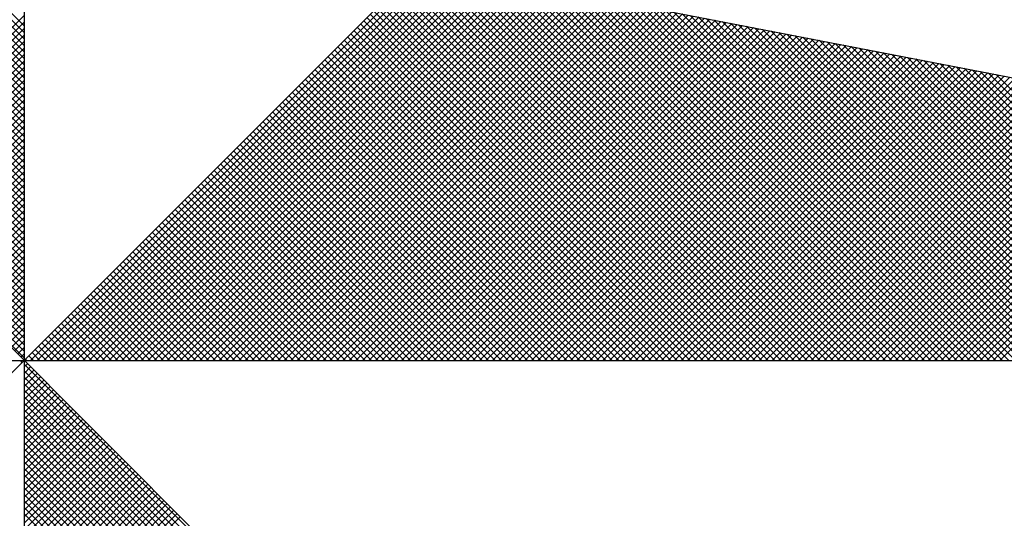
# Model space of a CAD drawing. Units: millimetres. Extents: x 180697 to 183114, y 1679821 to 1682597.
# Drawn here: x 182956 to 182961, y 1682025 to 1682027 of the extents above; entities that cross this region are included whole.
import ezdxf

# ---------------------------------------------------------------- set-up
doc = ezdxf.new("R2010")
doc.units = ezdxf.units.MM
doc.header["$LTSCALE"] = 10
doc.layers.add('NORTE', color=7, linetype='Continuous')
doc.layers.add('T-DIM', color=1, linetype='Continuous')

# ---------------------------------------------------------------- blocks, each defined once
blk = doc.blocks.new('*X7')
at = {"color": 0}
for p, q in [((182559.3401, 1662936.3965), (182558.4058, 1662937.3308)), ((182559.3401, 1662936.4142), (182558.4086, 1662937.3457)), ((182559.3401, 1662936.3611), (182558.4, 1662937.3012)), ((182559.3401, 1662936.3788), (182558.4029, 1662937.316)), ((182559.3401, 1662936.3435), (182558.3972, 1662937.2864)), ((182559.3401, 1662936.3081), (182558.3915, 1662937.2567)), ((182559.3401, 1662936.3258), (182558.3943, 1662937.2716)), ((182559.3401, 1662936.2727), (182558.3858, 1662937.2271)), ((182559.3401, 1662936.2904), (182558.3886, 1662937.2419)), ((182559.3401, 1662936.2374), (182558.38, 1662937.1975)), ((182559.3401, 1662936.2551), (182558.3829, 1662937.2123)), ((182559.3401, 1662936.202), (182558.3743, 1662937.1678)), ((182559.3401, 1662936.2197), (182558.3772, 1662937.1826)), ((182559.3401, 1662936.1844), (182558.3715, 1662937.153)), ((182559.3401, 1662936.149), (182558.3657, 1662937.1234)), ((182559.3401, 1662936.1667), (182558.3686, 1662937.1382)), ((182559.3401, 1662936.1136), (182558.36, 1662937.0937)), ((182559.3401, 1662936.1313), (182558.3629, 1662937.1086)), ((182559.3401, 1662936.0783), (182558.3543, 1662937.0641)), ((182559.3401, 1662936.096), (182558.3572, 1662937.0789)), ((182559.3401, 1662936.0429), (182558.3486, 1662937.0345)), ((182559.3401, 1662936.0606), (182558.3514, 1662937.0493)), ((182559.3401, 1662936.0076), (182558.3429, 1662937.0048)), ((182559.3401, 1662936.0253), (182558.3457, 1662937.0196)), ((182559.3401, 1662935.9899), (182558.34, 1662936.99)), ((182559.3401, 1662935.9546), (182558.3343, 1662936.9604)), ((182559.3401, 1662935.9722), (182558.3371, 1662936.9752)), ((182559.3401, 1662935.9192), (182558.3286, 1662936.9307)), ((182559.3401, 1662935.9369), (182558.3314, 1662936.9456)), ((182559.3401, 1662935.8838), (182558.3228, 1662936.9011)), ((182559.3401, 1662935.9015), (182558.3257, 1662936.9159)), ((182559.3401, 1662935.8485), (182558.3171, 1662936.8715)), ((182559.3401, 1662935.8662), (182558.32, 1662936.8863)), ((182559.3401, 1662935.8308), (182558.3143, 1662936.8566)), ((182559.3401, 1662935.7955), (182558.3086, 1662936.827)), ((182559.3401, 1662935.8131), (182558.3114, 1662936.8418)), ((182559.3401, 1662935.7601), (182558.3028, 1662936.7974)), ((182559.3401, 1662935.7778), (182558.3057, 1662936.8122)), ((182559.3401, 1662935.7247), (182558.2971, 1662936.7677)), ((182559.3401, 1662935.7424), (182558.3, 1662936.7825)), ((182559.3401, 1662935.6894), (182558.2914, 1662936.7381)), ((182559.3401, 1662935.7071), (182558.2943, 1662936.7529)), ((182559.3401, 1662935.6717), (182558.2885, 1662936.7233)), ((182559.3401, 1662935.6364), (182558.2828, 1662936.6936)), ((182559.3401, 1662935.654), (182558.2857, 1662936.7085)), ((182559.3401, 1662935.601), (182558.2771, 1662936.664)), ((182559.3401, 1662935.6187), (182558.28, 1662936.6788)), ((182559.3401, 1662935.5656), (182558.2714, 1662936.6344)), ((182559.3401, 1662935.5833), (182558.2742, 1662936.6492)), ((182559.3401, 1662935.5303), (182558.2657, 1662936.6047)), ((182559.3401, 1662935.548), (182558.2685, 1662936.6195)), ((182559.3401, 1662935.5126), (182558.2628, 1662936.5899)), ((182559.3402, 1662935.5052), (182560.4187, 1662936.5837)), ((182559.3578, 1662935.5052), (182560.4335, 1662936.5808)), ((182559.3755, 1662935.5052), (182560.4483, 1662936.578)), ((182561.4865, 1662935.5052), (182560.4133, 1662936.5784)), ((182561.5042, 1662935.5052), (182560.4274, 1662936.582)), ((182561.5219, 1662935.5052), (182560.4493, 1662936.5778)), ((182559.3932, 1662935.5052), (182560.4631, 1662936.5751)), ((182559.4109, 1662935.5052), (182560.4779, 1662936.5722)), ((182559.4286, 1662935.5052), (182560.4927, 1662936.5694)), ((182559.4462, 1662935.5052), (182560.5076, 1662936.5665)), ((182559.4639, 1662935.5052), (182560.5224, 1662936.5637)), ((182559.4816, 1662935.5052), (182560.5372, 1662936.5608)), ((182559.4993, 1662935.5052), (182560.552, 1662936.558)), ((182559.5169, 1662935.5052), (182560.5668, 1662936.5551)), ((182559.5346, 1662935.5052), (182560.5817, 1662936.5522)), ((182561.4335, 1662935.5052), (182560.3868, 1662936.5519)), ((182561.4512, 1662935.5052), (182560.3956, 1662936.5607)), ((182561.4688, 1662935.5052), (182560.4045, 1662936.5696)), ((182561.5396, 1662935.5052), (182560.4712, 1662936.5735)), ((182561.5572, 1662935.5052), (182560.4931, 1662936.5693)), ((182561.5749, 1662935.5052), (182560.515, 1662936.5651)), ((182561.5926, 1662935.5052), (182560.5369, 1662936.5609)), ((182561.6103, 1662935.5052), (182560.5588, 1662936.5566)), ((182561.6279, 1662935.5052), (182560.5807, 1662936.5524)), ((182559.5523, 1662935.5052), (182560.5965, 1662936.5494)), ((182559.57, 1662935.5052), (182560.6113, 1662936.5465)), ((182559.5877, 1662935.5052), (182560.6261, 1662936.5437)), ((182559.6053, 1662935.5052), (182560.6409, 1662936.5408)), ((182559.623, 1662935.5052), (182560.6557, 1662936.5379)), ((182559.6407, 1662935.5052), (182560.6706, 1662936.5351)), ((182559.6584, 1662935.5052), (182560.6854, 1662936.5322)), ((182559.676, 1662935.5052), (182560.7002, 1662936.5294)), ((182559.6937, 1662935.5052), (182560.715, 1662936.5265)), ((182559.7114, 1662935.5052), (182560.7298, 1662936.5236)), ((182561.3805, 1662935.5052), (182560.3603, 1662936.5254)), ((182561.3981, 1662935.5052), (182560.3691, 1662936.5342)), ((182561.4158, 1662935.5052), (182560.378, 1662936.543)), ((182561.6456, 1662935.5052), (182560.6026, 1662936.5482)), ((182561.6633, 1662935.5052), (182560.6245, 1662936.544)), ((182561.681, 1662935.5052), (182560.6464, 1662936.5397)), ((182561.6987, 1662935.5052), (182560.6683, 1662936.5355)), ((182561.7163, 1662935.5052), (182560.6902, 1662936.5313)), ((182561.734, 1662935.5052), (182560.7121, 1662936.5271)), ((182561.7517, 1662935.5052), (182560.734, 1662936.5228)), ((182559.7291, 1662935.5052), (182560.7447, 1662936.5208)), ((182559.7467, 1662935.5052), (182560.7595, 1662936.5179)), ((182559.7644, 1662935.5052), (182560.7743, 1662936.5151)), ((182559.7821, 1662935.5052), (182560.7891, 1662936.5122)), ((182559.7998, 1662935.5052), (182560.8039, 1662936.5093)), ((182559.8175, 1662935.5052), (182560.8188, 1662936.5065)), ((182559.8351, 1662935.5052), (182560.8336, 1662936.5036)), ((182559.8528, 1662935.5052), (182560.8484, 1662936.5008)), ((182559.8705, 1662935.5052), (182560.8632, 1662936.4979)), ((182561.3274, 1662935.5052), (182560.3338, 1662936.4989)), ((182561.3451, 1662935.5052), (182560.3426, 1662936.5077)), ((182561.3628, 1662935.5052), (182560.3514, 1662936.5165)), ((182561.7694, 1662935.5052), (182560.756, 1662936.5186)), ((182561.787, 1662935.5052), (182560.7779, 1662936.5144)), ((182561.8047, 1662935.5052), (182560.7998, 1662936.5102)), ((182561.8224, 1662935.5052), (182560.8217, 1662936.5059)), ((182561.8401, 1662935.5052), (182560.8436, 1662936.5017)), ((182561.8578, 1662935.5052), (182560.8655, 1662936.4975)), ((182559.8882, 1662935.5052), (182560.878, 1662936.4951)), ((182559.9058, 1662935.5052), (182560.8928, 1662936.4922)), ((182559.9235, 1662935.5052), (182560.9077, 1662936.4893)), ((182559.9412, 1662935.5052), (182560.9225, 1662936.4865)), ((182559.9589, 1662935.5052), (182560.9373, 1662936.4836)), ((182559.9766, 1662935.5052), (182560.9521, 1662936.4808)), ((182559.9942, 1662935.5052), (182560.9669, 1662936.4779)), ((182560.0119, 1662935.5052), (182560.9818, 1662936.475)), ((182560.0296, 1662935.5052), (182560.9966, 1662936.4722)), ((182560.0473, 1662935.5052), (182561.0114, 1662936.4693)), ((182561.2744, 1662935.5052), (182560.3072, 1662936.4723)), ((182561.2921, 1662935.5052), (182560.3161, 1662936.4812)), ((182561.3097, 1662935.5052), (182560.3249, 1662936.49)), ((182561.8754, 1662935.5052), (182560.8874, 1662936.4932)), ((182561.8931, 1662935.5052), (182560.9093, 1662936.489)), ((182561.9108, 1662935.5052), (182560.9312, 1662936.4848)), ((182561.9285, 1662935.5052), (182560.9531, 1662936.4806)), ((182561.9461, 1662935.5052), (182560.975, 1662936.4763)), ((182561.9638, 1662935.5052), (182560.9969, 1662936.4721)), ((182560.0649, 1662935.5052), (182561.0262, 1662936.4665)), ((182560.0826, 1662935.5052), (182561.041, 1662936.4636)), ((182560.1003, 1662935.5052), (182561.0558, 1662936.4607)), ((182560.118, 1662935.5052), (182561.0707, 1662936.4579)), ((182560.1357, 1662935.5052), (182561.0855, 1662936.455)), ((182560.1533, 1662935.5052), (182561.1003, 1662936.4522)), ((182560.171, 1662935.5052), (182561.1151, 1662936.4493)), ((182560.1887, 1662935.5052), (182561.1299, 1662936.4464)), ((182560.2064, 1662935.5052), (182561.1448, 1662936.4436)), ((182561.2214, 1662935.5052), (182560.2807, 1662936.4458)), ((182561.239, 1662935.5052), (182560.2896, 1662936.4547)), ((182561.2567, 1662935.5052), (182560.2984, 1662936.4635)), ((182561.9815, 1662935.5052), (182561.0188, 1662936.4679)), ((182561.9992, 1662935.5052), (182561.0407, 1662936.4637)), ((182562.0169, 1662935.5052), (182561.0626, 1662936.4594)), ((182562.0345, 1662935.5052), (182561.0845, 1662936.4552)), ((182562.0522, 1662935.5052), (182561.1064, 1662936.451)), ((182562.0699, 1662935.5052), (182561.1283, 1662936.4468)), ((182562.0876, 1662935.5052), (182561.1502, 1662936.4425)), ((182558.8717, 1662935.9736), (182559.3401, 1662936.4421)), ((182558.8805, 1662935.9648), (182559.3401, 1662936.4244)), ((182560.224, 1662935.5052), (182561.1596, 1662936.4407)), ((182560.2417, 1662935.5052), (182561.1744, 1662936.4379)), ((182561.1683, 1662935.5052), (182560.2542, 1662936.4193)), ((182560.2594, 1662935.5052), (182561.1892, 1662936.435)), ((182561.186, 1662935.5052), (182560.2631, 1662936.4281)), ((182561.2037, 1662935.5052), (182560.2719, 1662936.437)), ((182560.2771, 1662935.5052), (182561.204, 1662936.4321)), ((182560.2948, 1662935.5052), (182561.2189, 1662936.4293)), ((182560.3124, 1662935.5052), (182561.2337, 1662936.4264)), ((182560.3301, 1662935.5052), (182561.2485, 1662936.4236)), ((182560.3478, 1662935.5052), (182561.2633, 1662936.4207)), ((182560.3655, 1662935.5052), (182561.2781, 1662936.4179)), ((182562.1052, 1662935.5052), (182561.1721, 1662936.4383)), ((182562.1229, 1662935.5052), (182561.194, 1662936.4341)), ((182562.1406, 1662935.5052), (182561.2159, 1662936.4299)), ((182562.1583, 1662935.5052), (182561.2378, 1662936.4256)), ((182562.1759, 1662935.5052), (182561.2597, 1662936.4214)), ((182562.1936, 1662935.5052), (182561.2816, 1662936.4172)), ((182558.8894, 1662935.9559), (182559.3401, 1662936.4067)), ((182558.8982, 1662935.9471), (182559.3401, 1662936.389)), ((182561.1153, 1662935.5052), (182560.2277, 1662936.3928)), ((182561.133, 1662935.5052), (182560.2365, 1662936.4016)), ((182561.1506, 1662935.5052), (182560.2454, 1662936.4105)), ((182560.3831, 1662935.5052), (182561.2929, 1662936.415)), ((182560.4008, 1662935.5052), (182561.3078, 1662936.4121)), ((182560.4185, 1662935.5052), (182561.3226, 1662936.4093)), ((182560.4362, 1662935.5052), (182561.3374, 1662936.4064)), ((182560.4539, 1662935.5052), (182561.3522, 1662936.4036)), ((182560.4715, 1662935.5052), (182561.367, 1662936.4007)), ((182560.4892, 1662935.5052), (182561.3819, 1662936.3978)), ((182560.5069, 1662935.5052), (182561.3967, 1662936.395)), ((182560.5246, 1662935.5052), (182561.4115, 1662936.3921)), ((182560.5422, 1662935.5052), (182561.4263, 1662936.3893)), ((182562.2113, 1662935.5052), (182561.3035, 1662936.4129)), ((182562.229, 1662935.5052), (182561.3255, 1662936.4087)), ((182562.2467, 1662935.5052), (182561.3474, 1662936.4045)), ((182562.2643, 1662935.5052), (182561.3693, 1662936.4003)), ((182562.282, 1662935.5052), (182561.3912, 1662936.396)), ((182562.2997, 1662935.5052), (182561.4131, 1662936.3918)), ((182558.907, 1662935.9383), (182559.3401, 1662936.3713)), ((182561.0623, 1662935.5052), (182560.2012, 1662936.3663)), ((182561.0799, 1662935.5052), (182560.21, 1662936.3751)), ((182561.0976, 1662935.5052), (182560.2189, 1662936.3839)), ((182560.5599, 1662935.5052), (182561.4411, 1662936.3864)), ((182560.5776, 1662935.5052), (182561.4559, 1662936.3835)), ((182560.5953, 1662935.5052), (182561.4708, 1662936.3807)), ((182560.613, 1662935.5052), (182561.4856, 1662936.3778)), ((182560.6306, 1662935.5052), (182561.5004, 1662936.375)), ((182560.6483, 1662935.5052), (182561.5152, 1662936.3721)), ((182560.666, 1662935.5052), (182561.53, 1662936.3692)), ((182560.6837, 1662935.5052), (182561.5449, 1662936.3664)), ((182560.7013, 1662935.5052), (182561.5597, 1662936.3635)), ((182562.3174, 1662935.5052), (182561.435, 1662936.3876)), ((182562.335, 1662935.5052), (182561.4569, 1662936.3834)), ((182562.3527, 1662935.5052), (182561.4788, 1662936.3791)), ((182562.3704, 1662935.5052), (182561.5007, 1662936.3749)), ((182562.3881, 1662935.5052), (182561.5226, 1662936.3707)), ((182562.4058, 1662935.5052), (182561.5445, 1662936.3665)), ((182562.4234, 1662935.5052), (182561.5664, 1662936.3622)), ((182558.9159, 1662935.9294), (182559.3401, 1662936.3537)), ((182558.9247, 1662935.9206), (182559.3401, 1662936.336)), ((182561.0092, 1662935.5052), (182560.1747, 1662936.3398)), ((182561.0269, 1662935.5052), (182560.1835, 1662936.3486)), ((182561.0446, 1662935.5052), (182560.1923, 1662936.3574)), ((182560.719, 1662935.5052), (182561.5745, 1662936.3607)), ((182560.7367, 1662935.5052), (182561.5893, 1662936.3578)), ((182560.7544, 1662935.5052), (182561.6041, 1662936.355)), ((182560.7721, 1662935.5052), (182561.619, 1662936.3521)), ((182560.7897, 1662935.5052), (182561.6338, 1662936.3492)), ((182560.8074, 1662935.5052), (182561.6486, 1662936.3464)), ((182560.8251, 1662935.5052), (182561.6634, 1662936.3435)), ((182560.8428, 1662935.5052), (182561.6782, 1662936.3407)), ((182560.8604, 1662935.5052), (182561.693, 1662936.3378)), ((182562.4411, 1662935.5052), (182561.5883, 1662936.358)), ((182562.4588, 1662935.5052), (182561.6102, 1662936.3538)), ((182562.4765, 1662935.5052), (182561.6321, 1662936.3496)), ((182562.4941, 1662935.5052), (182561.654, 1662936.3453)), ((182562.5118, 1662935.5052), (182561.6759, 1662936.3411)), ((182562.5295, 1662935.5052), (182561.6978, 1662936.3369)), ((182558.9335, 1662935.9118), (182559.3401, 1662936.3183)), ((182560.9562, 1662935.5052), (182560.1481, 1662936.3132)), ((182560.9739, 1662935.5052), (182560.157, 1662936.3221)), ((182560.9915, 1662935.5052), (182560.1658, 1662936.3309)), ((182560.8781, 1662935.5052), (182561.7079, 1662936.3349)), ((182560.8958, 1662935.5052), (182561.7227, 1662936.3321)), ((182560.9135, 1662935.5052), (182561.7375, 1662936.3292)), ((182560.9312, 1662935.5052), (182561.7523, 1662936.3264)), ((182560.9488, 1662935.5052), (182561.7671, 1662936.3235)), ((182560.9665, 1662935.5052), (182561.782, 1662936.3206)), ((182560.9842, 1662935.5052), (182561.7968, 1662936.3178)), ((182561.0019, 1662935.5052), (182561.8116, 1662936.3149)), ((182561.0195, 1662935.5052), (182561.8264, 1662936.3121)), ((182561.0372, 1662935.5052), (182561.8412, 1662936.3092)), ((182562.5472, 1662935.5052), (182561.7197, 1662936.3326)), ((182562.5649, 1662935.5052), (182561.7416, 1662936.3284)), ((182562.5825, 1662935.5052), (182561.7635, 1662936.3242)), ((182562.6002, 1662935.5052), (182561.7854, 1662936.32)), ((182562.6179, 1662935.5052), (182561.8073, 1662936.3157)), ((182562.6356, 1662935.5052), (182561.8292, 1662936.3115)), ((182558.9424, 1662935.9029), (182559.3401, 1662936.3006)), ((182558.9512, 1662935.8941), (182559.3401, 1662936.283)), ((182560.9032, 1662935.5052), (182560.1216, 1662936.2867)), ((182560.9208, 1662935.5052), (182560.1305, 1662936.2956)), ((182560.9385, 1662935.5052), (182560.1393, 1662936.3044)), ((182561.0549, 1662935.5052), (182561.856, 1662936.3063)), ((182561.0726, 1662935.5052), (182561.8709, 1662936.3035)), ((182561.0903, 1662935.5052), (182561.8857, 1662936.3006)), ((182561.1079, 1662935.5052), (182561.9005, 1662936.2978)), ((182561.1256, 1662935.5052), (182561.9153, 1662936.2949)), ((182561.1433, 1662935.5052), (182561.9301, 1662936.2921)), ((182561.161, 1662935.5052), (182561.945, 1662936.2892)), ((182561.1786, 1662935.5052), (182561.9598, 1662936.2863)), ((182561.1963, 1662935.5052), (182561.9746, 1662936.2835)), ((182562.6532, 1662935.5052), (182561.8511, 1662936.3073)), ((182562.6709, 1662935.5052), (182561.8731, 1662936.3031)), ((182562.6886, 1662935.5052), (182561.895, 1662936.2988)), ((182562.7063, 1662935.5052), (182561.9169, 1662936.2946)), ((182562.724, 1662935.5052), (182561.9388, 1662936.2904)), ((182562.7416, 1662935.5052), (182561.9607, 1662936.2862)), ((182562.7593, 1662935.5052), (182561.9826, 1662936.2819)), ((182558.9601, 1662935.8852), (182559.3401, 1662936.2653)), ((182560.8501, 1662935.5052), (182560.0951, 1662936.2602)), ((182560.8678, 1662935.5052), (182560.104, 1662936.269)), ((182560.8855, 1662935.5052), (182560.1128, 1662936.2779)), ((182561.214, 1662935.5052), (182561.9894, 1662936.2806)), ((182561.2317, 1662935.5052), (182562.0042, 1662936.2778)), ((182561.2494, 1662935.5052), (182562.0191, 1662936.2749)), ((182561.267, 1662935.5052), (182562.0339, 1662936.272)), ((182561.2847, 1662935.5052), (182562.0487, 1662936.2692)), ((182561.3024, 1662935.5052), (182562.0635, 1662936.2663)), ((182561.3201, 1662935.5052), (182562.0783, 1662936.2635)), ((182561.3377, 1662935.5052), (182562.0931, 1662936.2606)), ((182561.3554, 1662935.5052), (182562.108, 1662936.2577)), ((182558.9689, 1662935.8764), (182559.3401, 1662936.2476)), ((182558.9777, 1662935.8676), (182559.3401, 1662936.2299)), ((182560.7971, 1662935.5052), (182560.0686, 1662936.2337)), ((182560.8148, 1662935.5052), (182560.0774, 1662936.2425)), ((182560.8324, 1662935.5052), (182560.0863, 1662936.2514)), ((182561.3731, 1662935.5052), (182562.1228, 1662936.2549)), ((182561.3908, 1662935.5052), (182562.1376, 1662936.252)), ((182561.4085, 1662935.5052), (182562.1524, 1662936.2492)), ((182561.4261, 1662935.5052), (182562.1672, 1662936.2463)), ((182561.4438, 1662935.5052), (182562.1821, 1662936.2434)), ((182561.4615, 1662935.5052), (182562.1969, 1662936.2406)), ((182561.4792, 1662935.5052), (182562.2117, 1662936.2377)), ((182561.4968, 1662935.5052), (182562.2265, 1662936.2349)), ((182561.5145, 1662935.5052), (182562.2413, 1662936.232)), ((182561.5322, 1662935.5052), (182562.2562, 1662936.2291)), ((182558.9866, 1662935.8587), (182559.3401, 1662936.2122)), ((182560.7441, 1662935.5052), (182560.0421, 1662936.2072)), ((182560.7617, 1662935.5052), (182560.0509, 1662936.216)), ((182560.7794, 1662935.5052), (182560.0598, 1662936.2248)), ((182561.5499, 1662935.5052), (182562.271, 1662936.2263)), ((182561.5675, 1662935.5052), (182562.2858, 1662936.2234)), ((182561.5852, 1662935.5052), (182562.3006, 1662936.2206)), ((182561.6029, 1662935.5052), (182562.3154, 1662936.2177)), ((182561.6206, 1662935.5052), (182562.3302, 1662936.2149)), ((182561.6383, 1662935.5052), (182562.3451, 1662936.212)), ((182561.6559, 1662935.5052), (182562.3599, 1662936.2091)), ((182561.6736, 1662935.5052), (182562.3747, 1662936.2063)), ((182561.6913, 1662935.5052), (182562.3895, 1662936.2034)), ((182558.9954, 1662935.8499), (182559.3401, 1662936.1946)), ((182559.0043, 1662935.841), (182559.3401, 1662936.1769)), ((182560.691, 1662935.5052), (182560.0156, 1662936.1807)), ((182560.7087, 1662935.5052), (182560.0244, 1662936.1895)), ((182560.7264, 1662935.5052), (182560.0332, 1662936.1983)), ((182561.709, 1662935.5052), (182562.4043, 1662936.2006)), ((182561.7266, 1662935.5052), (182562.4192, 1662936.1977)), ((182561.7443, 1662935.5052), (182562.434, 1662936.1948)), ((182561.762, 1662935.5052), (182562.4488, 1662936.192)), ((182561.7797, 1662935.5052), (182562.4636, 1662936.1891)), ((182561.7974, 1662935.5052), (182562.4784, 1662936.1863)), ((182561.815, 1662935.5052), (182562.4932, 1662936.1834)), ((182561.8327, 1662935.5052), (182562.5081, 1662936.1805)), ((182561.8504, 1662935.5052), (182562.5229, 1662936.1777)), ((182561.8681, 1662935.5052), (182562.5377, 1662936.1748)), ((182559.0131, 1662935.8322), (182559.3401, 1662936.1592)), ((182560.638, 1662935.5052), (182559.989, 1662936.1541)), ((182560.6557, 1662935.5052), (182559.9979, 1662936.163)), ((182560.6733, 1662935.5052), (182560.0067, 1662936.1718)), ((182561.8857, 1662935.5052), (182562.5525, 1662936.172)), ((182561.9034, 1662935.5052), (182562.5673, 1662936.1691)), ((182561.9211, 1662935.5052), (182562.5822, 1662936.1662)), ((182561.9388, 1662935.5052), (182562.597, 1662936.1634)), ((182561.9565, 1662935.5052), (182562.6118, 1662936.1605)), ((182561.9741, 1662935.5052), (182562.6266, 1662936.1577)), ((182561.9918, 1662935.5052), (182562.6414, 1662936.1548)), ((182559.0219, 1662935.8234), (182559.3401, 1662936.1415)), ((182559.0308, 1662935.8145), (182559.3401, 1662936.1239)), ((182560.585, 1662935.5052), (182559.9625, 1662936.1276)), ((182560.6026, 1662935.5052), (182559.9714, 1662936.1365)), ((182560.6203, 1662935.5052), (182559.9802, 1662936.1453)), ((182559.0396, 1662935.8057), (182559.3401, 1662936.1062)), ((182560.5319, 1662935.5052), (182559.936, 1662936.1011)), ((182560.5496, 1662935.5052), (182559.9449, 1662936.1099)), ((182560.5673, 1662935.5052), (182559.9537, 1662936.1188)), ((182559.0485, 1662935.7968), (182559.3401, 1662936.0885)), ((182559.0573, 1662935.788), (182559.3401, 1662936.0708)), ((182560.4789, 1662935.5052), (182559.9095, 1662936.0746)), ((182560.4966, 1662935.5052), (182559.9183, 1662936.0834)), ((182560.5142, 1662935.5052), (182559.9272, 1662936.0923)), ((182559.0661, 1662935.7792), (182559.3401, 1662936.0531)), ((182560.4259, 1662935.5052), (182559.883, 1662936.0481)), ((182560.4435, 1662935.5052), (182559.8918, 1662936.0569)), ((182560.4612, 1662935.5052), (182559.9007, 1662936.0657)), ((182559.075, 1662935.7703), (182559.3401, 1662936.0355)), ((182559.0838, 1662935.7615), (182559.3401, 1662936.0178)), ((182560.3728, 1662935.5052), (182559.8565, 1662936.0216)), ((182560.3905, 1662935.5052), (182559.8653, 1662936.0304)), ((182560.4082, 1662935.5052), (182559.8741, 1662936.0392)), ((182559.0926, 1662935.7527), (182559.3401, 1662936.0001)), ((182560.3198, 1662935.5052), (182559.83, 1662935.995)), ((182560.3375, 1662935.5052), (182559.8388, 1662936.0039)), ((182560.3551, 1662935.5052), (182559.8476, 1662936.0127)), ((182559.1015, 1662935.7438), (182559.3401, 1662935.9824)), ((182559.1103, 1662935.735), (182559.3401, 1662935.9648)), ((182560.2668, 1662935.5052), (182559.8034, 1662935.9685)), ((182560.2844, 1662935.5052), (182559.8123, 1662935.9774)), ((182560.3021, 1662935.5052), (182559.8211, 1662935.9862)), ((182559.1192, 1662935.7261), (182559.3401, 1662935.9471)), ((182560.2137, 1662935.5052), (182559.7769, 1662935.942)), ((182560.2314, 1662935.5052), (182559.7858, 1662935.9508)), ((182560.2491, 1662935.5052), (182559.7946, 1662935.9597)), ((182559.128, 1662935.7173), (182559.3401, 1662935.9294)), ((182559.1368, 1662935.7085), (182559.3401, 1662935.9117)), ((182560.1607, 1662935.5052), (182559.7504, 1662935.9155)), ((182560.1784, 1662935.5052), (182559.7592, 1662935.9243)), ((182560.1961, 1662935.5052), (182559.7681, 1662935.9332)), ((182559.1457, 1662935.6996), (182559.3401, 1662935.894)), ((182560.1077, 1662935.5052), (182559.7239, 1662935.889)), ((182560.1253, 1662935.5052), (182559.7327, 1662935.8978)), ((182560.143, 1662935.5052), (182559.7416, 1662935.9066)), ((182559.1545, 1662935.6908), (182559.3401, 1662935.8764)), ((182559.1634, 1662935.6819), (182559.3401, 1662935.8587)), ((182560.037, 1662935.5052), (182559.6885, 1662935.8536)), ((182560.0546, 1662935.5052), (182559.6974, 1662935.8625)), ((182560.0723, 1662935.5052), (182559.7062, 1662935.8713)), ((182560.09, 1662935.5052), (182559.715, 1662935.8801)), ((182559.1722, 1662935.6731), (182559.3401, 1662935.841)), ((182559.9839, 1662935.5052), (182559.662, 1662935.8271)), ((182560.0016, 1662935.5052), (182559.6709, 1662935.8359)), ((182560.0193, 1662935.5052), (182559.6797, 1662935.8448)), ((182559.181, 1662935.6643), (182559.3401, 1662935.8233)), ((182559.1899, 1662935.6554), (182559.3401, 1662935.8057)), ((182559.9309, 1662935.5052), (182559.6355, 1662935.8006)), ((182559.9486, 1662935.5052), (182559.6443, 1662935.8094)), ((182559.9662, 1662935.5052), (182559.6532, 1662935.8183)), ((182559.1987, 1662935.6466), (182559.3401, 1662935.788)), ((182559.8779, 1662935.5052), (182559.609, 1662935.7741)), ((182559.8955, 1662935.5052), (182559.6178, 1662935.7829)), ((182559.9132, 1662935.5052), (182559.6267, 1662935.7917)), ((182559.2076, 1662935.6377), (182559.3401, 1662935.7703)), ((182559.2164, 1662935.6289), (182559.3401, 1662935.7526)), ((182559.8248, 1662935.5052), (182559.5825, 1662935.7475)), ((182559.8425, 1662935.5052), (182559.5913, 1662935.7564)), ((182559.8602, 1662935.5052), (182559.6001, 1662935.7652)), ((182559.2252, 1662935.6201), (182559.3401, 1662935.7349)), ((182559.7718, 1662935.5052), (182559.5559, 1662935.721)), ((182559.7895, 1662935.5052), (182559.5648, 1662935.7299)), ((182559.8071, 1662935.5052), (182559.5736, 1662935.7387)), ((182559.2341, 1662935.6112), (182559.3401, 1662935.7173)), ((182559.2429, 1662935.6024), (182559.3401, 1662935.6996)), ((182559.7188, 1662935.5052), (182559.5294, 1662935.6945)), ((182559.7364, 1662935.5052), (182559.5383, 1662935.7034)), ((182559.7541, 1662935.5052), (182559.5471, 1662935.7122)), ((182559.2517, 1662935.5936), (182559.3401, 1662935.6819)), ((182559.6657, 1662935.5052), (182559.5029, 1662935.668)), ((182559.6834, 1662935.5052), (182559.5118, 1662935.6768)), ((182559.7011, 1662935.5052), (182559.5206, 1662935.6857)), ((182559.2606, 1662935.5847), (182559.3401, 1662935.6642)), ((182559.2694, 1662935.5759), (182559.3401, 1662935.6466)), ((182559.6127, 1662935.5052), (182559.4764, 1662935.6415)), ((182559.6304, 1662935.5052), (182559.4852, 1662935.6503)), ((182559.648, 1662935.5052), (182559.4941, 1662935.6592)), ((182559.2783, 1662935.567), (182559.3401, 1662935.6289)), ((182559.5597, 1662935.5052), (182559.4499, 1662935.615)), ((182559.5773, 1662935.5052), (182559.4587, 1662935.6238)), ((182559.595, 1662935.5052), (182559.4676, 1662935.6326)), ((182559.2871, 1662935.5582), (182559.3401, 1662935.6112)), ((182559.2959, 1662935.5494), (182559.3401, 1662935.5935)), ((182559.5066, 1662935.5052), (182559.4234, 1662935.5885)), ((182559.5243, 1662935.5052), (182559.4322, 1662935.5973)), ((182559.542, 1662935.5052), (182559.441, 1662935.6061)), ((182559.3048, 1662935.5405), (182559.3401, 1662935.5758)), ((182559.4536, 1662935.5052), (182559.3968, 1662935.5619)), ((182559.4713, 1662935.5052), (182559.4057, 1662935.5708)), ((182559.4889, 1662935.5052), (182559.4145, 1662935.5796)), ((182559.3136, 1662935.5317), (182559.3401, 1662935.5582)), ((182559.3225, 1662935.5228), (182559.3401, 1662935.5405)), ((182559.4006, 1662935.5052), (182559.3703, 1662935.5354)), ((182559.4182, 1662935.5052), (182559.3792, 1662935.5443)), ((182559.4359, 1662935.5052), (182559.388, 1662935.5531)), ((182559.3313, 1662935.514), (182559.3401, 1662935.5228)), ((182559.3475, 1662935.5052), (182559.3438, 1662935.5089)), ((182559.3652, 1662935.5052), (182559.3527, 1662935.5177)), ((182559.3829, 1662935.5052), (182559.3615, 1662935.5266)), ((182559.335, 1662935.5001), (182559.3298, 1662935.5052)), ((182559.3401, 1662935.5051), (182559.3401, 1662935.5052)), ((182559.3401, 1662935.4875), (182559.349, 1662935.4963)), ((182560.4169, 1662934.4181), (182559.3401, 1662935.4949)), ((182559.3401, 1662935.4698), (182559.3578, 1662935.4875)), ((182559.3401, 1662935.4521), (182559.3667, 1662935.4786)), ((182560.4141, 1662934.4033), (182559.3401, 1662935.4773)), ((182559.3401, 1662935.4344), (182559.3755, 1662935.4698)), ((182559.3401, 1662935.4167), (182559.3843, 1662935.461)), ((182560.4112, 1662934.3885), (182559.3401, 1662935.4596)), ((182559.3401, 1662935.3991), (182559.3932, 1662935.4521)), ((182559.3401, 1662935.3814), (182559.402, 1662935.4433)), ((182560.4084, 1662934.3736), (182559.3401, 1662935.4419)), ((182559.3401, 1662935.3637), (182559.4108, 1662935.4345)), ((182559.3401, 1662935.346), (182559.4197, 1662935.4256)), ((182560.4055, 1662934.3588), (182559.3401, 1662935.4242)), ((182559.3401, 1662935.3284), (182559.4285, 1662935.4168)), ((182559.3401, 1662935.3107), (182559.4374, 1662935.4079)), ((182560.4027, 1662934.344), (182559.3401, 1662935.4065)), ((182559.3401, 1662935.293), (182559.4462, 1662935.3991)), ((182559.3401, 1662935.2753), (182559.455, 1662935.3903)), ((182560.3998, 1662934.3292), (182559.3401, 1662935.3889)), ((182559.3401, 1662935.2577), (182559.4639, 1662935.3814)), ((182559.3401, 1662935.24), (182559.4727, 1662935.3726)), ((182560.3969, 1662934.3144), (182559.3401, 1662935.3712)), ((182559.3401, 1662935.2223), (182559.4816, 1662935.3637)), ((182559.3401, 1662935.2046), (182559.4904, 1662935.3549)), ((182560.3941, 1662934.2995), (182559.3401, 1662935.3535)), ((182559.3401, 1662935.1869), (182559.4992, 1662935.3461)), ((182559.3401, 1662935.1693), (182559.5081, 1662935.3372)), ((182560.3912, 1662934.2847), (182559.3401, 1662935.3358)), ((182559.3401, 1662935.1516), (182559.5169, 1662935.3284)), ((182559.3401, 1662935.1339), (182559.5258, 1662935.3196)), ((182560.3884, 1662934.2699), (182559.3401, 1662935.3182)), ((182559.3401, 1662935.1162), (182559.5346, 1662935.3107)), ((182559.3401, 1662935.0986), (182559.5434, 1662935.3019)), ((182560.3855, 1662934.2551), (182559.3401, 1662935.3005)), ((182559.3401, 1662935.0809), (182559.5523, 1662935.293)), ((182559.3401, 1662935.0632), (182559.5611, 1662935.2842)), ((182560.3826, 1662934.2403), (182559.3401, 1662935.2828)), ((182559.3401, 1662935.0455), (182559.5699, 1662935.2754)), ((182559.3401, 1662935.0278), (182559.5788, 1662935.2665)), ((182560.3798, 1662934.2255), (182559.3401, 1662935.2651)), ((182559.3401, 1662935.0102), (182559.5876, 1662935.2577)), ((182559.3401, 1662934.9925), (182559.5965, 1662935.2488)), ((182560.3769, 1662934.2106), (182559.3401, 1662935.2474)), ((182559.3401, 1662934.9748), (182559.6053, 1662935.24)), ((182559.3401, 1662934.9571), (182559.6141, 1662935.2312)), ((182560.3741, 1662934.1958), (182559.3401, 1662935.2298)), ((182559.3401, 1662934.9395), (182559.623, 1662935.2223)), ((182559.3401, 1662934.9218), (182559.6318, 1662935.2135)), ((182560.3712, 1662934.181), (182559.3401, 1662935.2121)), ((182559.3401, 1662934.9041), (182559.6407, 1662935.2046)), ((182559.3401, 1662934.8864), (182559.6495, 1662935.1958)), ((182560.3683, 1662934.1662), (182559.3401, 1662935.1944)), ((182559.3401, 1662934.8687), (182559.6583, 1662935.187)), ((182559.3401, 1662934.8511), (182559.6672, 1662935.1781)), ((182560.3655, 1662934.1514), (182559.3401, 1662935.1767)), ((182559.3401, 1662934.8334), (182559.676, 1662935.1693)), ((182559.3401, 1662934.8157), (182559.6848, 1662935.1605)), ((182560.3626, 1662934.1365), (182559.3401, 1662935.1591)), ((182559.3401, 1662934.798), (182559.6937, 1662935.1516)), ((182559.3401, 1662934.7804), (182559.7025, 1662935.1428)), ((182560.3598, 1662934.1217), (182559.3401, 1662935.1414)), ((182559.3401, 1662934.7627), (182559.7114, 1662935.1339)), ((182559.3401, 1662934.745), (182559.7202, 1662935.1251)), ((182560.3569, 1662934.1069), (182559.3401, 1662935.1237)), ((182559.3401, 1662934.7273), (182559.729, 1662935.1163)), ((182559.3401, 1662934.7096), (182559.7379, 1662935.1074)), ((182560.354, 1662934.0921), (182559.3401, 1662935.106)), ((182559.3401, 1662934.692), (182559.7467, 1662935.0986)), ((182559.3401, 1662934.6743), (182559.7556, 1662935.0897)), ((182560.3512, 1662934.0773), (182559.3401, 1662935.0883)), ((182559.3401, 1662934.6566), (182559.7644, 1662935.0809))]:
    blk.add_line(p, q, dxfattribs=at)
blk = doc.blocks.new('NORTEGEO')
at = {"layer": 'NORTE', "color": 7}
for p, q in [((0, 6.6682), (0, -6.6682)), ((-2.3576, -2.3576), (2.3576, 2.3576)), ((-2.3576, 2.3576), (2.3576, -2.3576)), ((1.0785, 1.0785), (6.6682, 0)), ((-6.6682, 0), (6.6682, 0))]:
    blk.add_line(p, q, dxfattribs=at)
at = {"layer": 'NORTE'}
blk.add_blockref('*X7', (-182559.3401, -1662935.5052), dxfattribs=at)

msp = doc.modelspace()

# ---------------------------------------------------------------- block references
at = {"layer": 'T-DIM', "ltscale": 0.75, "xscale": 1.790037972852588, "yscale": 1.790037972852588, "zscale": 1.790037972954514}
msp.add_blockref('NORTEGEO', (182955.7407, 1682025.7825), dxfattribs=at)

doc.saveas('drawing.dxf')
